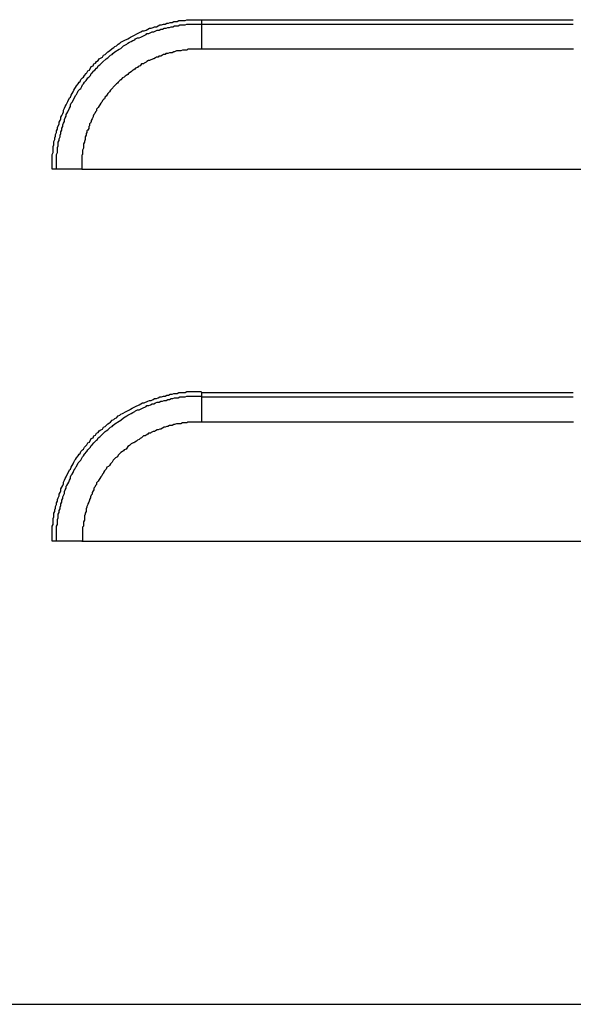
# Model space of a CAD drawing. Extents: x -11909 to 4190, y 0 to 2777.
# Drawn here: x 2215 to 2262, y 2393 to 2477 of the extents above; entities that cross this region are included whole.
import ezdxf

# ---------------------------------------------------------------- set-up
doc = ezdxf.new("R2010")
doc.units = 0
doc.header["$LTSCALE"] = 0.1
doc.layers.get('0').update_dxf_attribs({"linetype": 'CONTINUOUS'})

msp = doc.modelspace()

# ---------------------------------------------------------------- linework, layer by layer
at = {"color": 2}
for p, q in [((2225.412, 2476.43), (2225.713, 2476.584)), ((2225.713, 2476.584), (2225.853, 2476.584)), ((2225.853, 2476.584), (2226.007, 2476.657)), ((2226.007, 2476.657), (2226.147, 2476.724)), ((2226.147, 2476.724), (2226.301, 2476.724)), ((2226.301, 2476.724), (2226.448, 2476.798)), ((2226.448, 2476.798), (2226.595, 2476.878)), ((2226.595, 2476.878), (2226.742, 2476.878)), ((2226.742, 2476.878), (2226.896, 2476.951)), ((2226.822, 2476.504), (2226.963, 2476.584)), ((2226.896, 2476.951), (2227.036, 2476.951)), ((2226.963, 2476.584), (2227.116, 2476.584)), ((2227.036, 2476.951), (2227.19, 2477.025)), ((2227.116, 2476.584), (2227.263, 2476.657)), ((2227.19, 2477.025), (2227.337, 2477.025)), ((2227.263, 2476.657), (2227.41, 2476.657)), ((2227.337, 2477.025), (2227.484, 2477.092)), ((2227.41, 2476.657), (2227.557, 2476.724)), ((2227.484, 2477.092), (2227.631, 2477.092)), ((2227.557, 2476.724), (2227.704, 2476.724)), ((2227.631, 2477.092), (2227.784, 2477.172)), ((2227.704, 2476.724), (2227.851, 2476.798)), ((2227.784, 2477.172), (2228.078, 2477.172)), ((2227.851, 2476.798), (2228.152, 2476.798)), ((2228.078, 2477.172), (2228.219, 2477.245)), ((2228.152, 2476.798), (2228.299, 2476.878)), ((2228.219, 2477.245), (2228.74, 2477.245)), ((2228.299, 2476.878), (2228.74, 2476.878)), ((2228.74, 2477.245), (2228.894, 2477.319)), ((2228.74, 2476.878), (2228.894, 2476.951)), ((2228.894, 2477.319), (2230.15, 2477.319)), ((2228.894, 2476.951), (2230.15, 2476.951)), ((2230.15, 2477.319), (2230.15, 2476.951)), ((2230.15, 2477.319), (2261.85, 2477.319)), ((2230.15, 2476.951), (2230.15, 2474.806)), ((2230.15, 2476.945), (2261.85, 2476.945)), ((2223.561, 2475.541), (2223.855, 2475.688)), ((2223.855, 2475.688), (2224.009, 2475.769)), ((2224.009, 2475.769), (2224.076, 2475.835)), ((2224.076, 2475.835), (2224.377, 2475.983)), ((2224.377, 2475.983), (2224.671, 2476.136)), ((2224.443, 2475.615), (2224.524, 2475.688)), ((2224.524, 2475.688), (2224.671, 2475.769)), ((2224.671, 2476.136), (2224.965, 2476.29)), ((2224.671, 2475.769), (2224.818, 2475.769)), ((2224.818, 2475.769), (2224.965, 2475.835)), ((2224.965, 2476.29), (2225.112, 2476.357)), ((2224.965, 2475.835), (2225.259, 2475.983)), ((2225.112, 2476.357), (2225.265, 2476.357)), ((2225.259, 2475.983), (2225.412, 2476.063)), ((2225.265, 2476.357), (2225.412, 2476.43)), ((2225.412, 2476.063), (2225.486, 2476.136)), ((2225.486, 2476.136), (2225.639, 2476.136)), ((2225.639, 2476.136), (2225.933, 2476.29)), ((2225.933, 2476.29), (2226.074, 2476.29)), ((2226.074, 2476.29), (2226.374, 2476.43)), ((2226.374, 2476.43), (2226.521, 2476.43)), ((2226.521, 2476.43), (2226.668, 2476.504)), ((2226.668, 2476.504), (2226.822, 2476.504)), ((2222.298, 2474.653), (2222.519, 2474.873)), ((2222.519, 2474.873), (2222.666, 2474.953)), ((2222.666, 2474.953), (2222.739, 2475.02)), ((2222.739, 2475.02), (2222.893, 2475.1)), ((2222.893, 2475.1), (2223.04, 2475.247)), ((2223.04, 2475.247), (2223.187, 2475.321)), ((2223.114, 2474.806), (2223.261, 2474.873)), ((2223.187, 2475.321), (2223.261, 2475.394)), ((2223.261, 2475.394), (2223.561, 2475.541)), ((2223.261, 2474.873), (2223.334, 2474.953)), ((2223.334, 2474.953), (2223.488, 2475.1)), ((2223.488, 2475.1), (2223.782, 2475.247)), ((2223.782, 2475.247), (2223.855, 2475.321)), ((2223.855, 2475.321), (2224.002, 2475.394)), ((2224.002, 2475.394), (2224.149, 2475.461)), ((2224.149, 2475.461), (2224.296, 2475.541)), ((2224.296, 2475.541), (2224.443, 2475.615)), ((2221.41, 2473.991), (2221.71, 2474.132)), ((2221.71, 2474.132), (2221.784, 2474.285)), ((2221.784, 2474.285), (2221.924, 2474.359)), ((2221.924, 2474.359), (2222.004, 2474.432)), ((2222.004, 2474.432), (2222.151, 2474.579)), ((2222.004, 2473.991), (2222.151, 2474.065)), ((2222.151, 2474.579), (2222.298, 2474.653)), ((2222.151, 2474.065), (2222.298, 2474.205)), ((2222.298, 2474.205), (2222.372, 2474.285)), ((2222.372, 2474.285), (2222.526, 2474.359)), ((2222.526, 2474.359), (2222.592, 2474.432)), ((2222.592, 2474.432), (2222.739, 2474.579)), ((2222.739, 2474.579), (2222.893, 2474.653)), ((2222.893, 2474.653), (2222.967, 2474.726)), ((2222.967, 2474.726), (2223.114, 2474.806)), ((2226.221, 2474.058), (2226.08, 2473.991)), ((2226.301, 2474.132), (2226.221, 2474.058)), ((2226.448, 2474.132), (2226.301, 2474.132)), ((2226.515, 2474.205), (2226.448, 2474.132)), ((2226.668, 2474.205), (2226.515, 2474.205)), ((2226.816, 2474.285), (2226.668, 2474.205)), ((2226.896, 2474.352), (2226.816, 2474.285)), ((2227.036, 2474.352), (2226.896, 2474.352)), ((2227.11, 2474.432), (2227.036, 2474.352)), ((2227.263, 2474.432), (2227.11, 2474.432)), ((2227.417, 2474.506), (2227.263, 2474.432)), ((2227.631, 2474.506), (2227.417, 2474.506)), ((2227.778, 2474.579), (2227.631, 2474.506)), ((2227.851, 2474.579), (2227.778, 2474.579)), ((2228.005, 2474.653), (2227.851, 2474.579)), ((2228.372, 2474.653), (2228.005, 2474.653)), ((2228.519, 2474.726), (2228.372, 2474.653)), ((2228.894, 2474.726), (2228.519, 2474.726)), ((2228.967, 2474.806), (2228.894, 2474.726)), ((2230.15, 2474.806), (2228.967, 2474.806)), ((2261.857, 2474.806), (2230.15, 2474.806)), ((2220.594, 2473.022), (2220.741, 2473.316)), ((2220.741, 2473.316), (2220.895, 2473.39)), ((2220.895, 2473.39), (2220.969, 2473.544)), ((2220.969, 2473.544), (2221.109, 2473.617)), ((2221.035, 2473.022), (2221.189, 2473.176)), ((2221.109, 2473.617), (2221.189, 2473.764)), ((2221.189, 2473.764), (2221.336, 2473.838)), ((2221.189, 2473.176), (2221.263, 2473.249)), ((2221.263, 2473.249), (2221.336, 2473.39)), ((2221.336, 2473.838), (2221.41, 2473.991)), ((2221.336, 2473.39), (2221.483, 2473.47)), ((2221.483, 2473.47), (2221.557, 2473.544)), ((2221.557, 2473.544), (2221.71, 2473.697)), ((2221.71, 2473.697), (2222.004, 2473.991)), ((2224.517, 2473.176), (2224.443, 2473.096)), ((2224.671, 2473.243), (2224.517, 2473.176)), ((2224.744, 2473.323), (2224.671, 2473.243)), ((2224.898, 2473.39), (2224.744, 2473.323)), ((2224.965, 2473.47), (2224.898, 2473.39)), ((2225.038, 2473.544), (2224.965, 2473.47)), ((2225.192, 2473.544), (2225.038, 2473.544)), ((2225.265, 2473.617), (2225.192, 2473.544)), ((2225.412, 2473.697), (2225.265, 2473.617)), ((2225.486, 2473.764), (2225.412, 2473.697)), ((2225.633, 2473.838), (2225.486, 2473.764)), ((2225.706, 2473.838), (2225.633, 2473.838)), ((2226.007, 2473.991), (2225.706, 2473.838)), ((2226.08, 2473.991), (2226.007, 2473.991)), ((2219.853, 2472.214), (2220.006, 2472.361)), ((2220.006, 2472.361), (2220.08, 2472.428)), ((2220.08, 2472.428), (2220.153, 2472.575)), ((2220.153, 2472.575), (2220.307, 2472.728)), ((2220.307, 2472.728), (2220.374, 2472.802)), ((2220.374, 2472.802), (2220.447, 2472.949)), ((2220.374, 2472.214), (2220.447, 2472.361)), ((2220.447, 2472.949), (2220.594, 2473.022)), ((2220.447, 2472.361), (2220.521, 2472.428)), ((2220.521, 2472.428), (2220.668, 2472.575)), ((2220.668, 2472.575), (2220.741, 2472.728)), ((2220.741, 2472.728), (2220.822, 2472.802)), ((2220.822, 2472.802), (2220.962, 2472.949)), ((2220.962, 2472.949), (2221.035, 2473.022)), ((2223.408, 2472.361), (2223.261, 2472.207)), ((2223.555, 2472.428), (2223.408, 2472.361)), ((2223.635, 2472.501), (2223.555, 2472.428)), ((2223.708, 2472.575), (2223.635, 2472.501)), ((2223.855, 2472.655), (2223.708, 2472.575)), ((2223.929, 2472.728), (2223.855, 2472.655)), ((2224.002, 2472.802), (2223.929, 2472.728)), ((2224.149, 2472.869), (2224.002, 2472.802)), ((2224.223, 2472.955), (2224.149, 2472.869)), ((2224.303, 2473.022), (2224.223, 2472.955)), ((2224.443, 2473.096), (2224.303, 2473.022)), ((2219.338, 2471.465), (2219.405, 2471.546)), ((2219.405, 2471.546), (2219.485, 2471.693)), ((2219.485, 2471.693), (2219.632, 2471.84)), ((2219.632, 2471.84), (2219.706, 2471.987)), ((2219.706, 2471.987), (2219.786, 2472.06)), ((2219.786, 2472.06), (2219.853, 2472.214)), ((2219.853, 2471.465), (2219.926, 2471.612)), ((2219.926, 2471.612), (2220.006, 2471.759)), ((2220.006, 2471.759), (2220.08, 2471.84)), ((2220.08, 2471.84), (2220.153, 2471.987)), ((2220.153, 2471.987), (2220.3, 2472.134)), ((2220.3, 2472.134), (2220.374, 2472.214)), ((2222.813, 2471.759), (2222.372, 2471.318)), ((2222.893, 2471.84), (2222.813, 2471.759)), ((2222.967, 2471.913), (2222.893, 2471.84)), ((2223.04, 2471.987), (2222.967, 2471.913)), ((2223.187, 2472.134), (2223.04, 2471.987)), ((2223.261, 2472.207), (2223.187, 2472.134)), ((2218.743, 2470.356), (2218.89, 2470.657)), ((2218.89, 2470.657), (2218.964, 2470.724)), ((2218.964, 2470.724), (2219.037, 2470.877)), ((2219.037, 2470.877), (2219.111, 2471.024)), ((2219.111, 2471.024), (2219.191, 2471.171)), ((2219.118, 2470.289), (2219.412, 2470.877)), ((2219.191, 2471.171), (2219.265, 2471.318)), ((2219.265, 2471.318), (2219.338, 2471.465)), ((2219.412, 2470.877), (2219.485, 2470.951)), ((2219.485, 2470.951), (2219.559, 2471.105)), ((2219.559, 2471.105), (2219.632, 2471.245)), ((2219.632, 2471.245), (2219.779, 2471.399)), ((2219.779, 2471.399), (2219.853, 2471.465)), ((2221.931, 2470.73), (2221.857, 2470.583)), ((2222.004, 2470.797), (2221.931, 2470.73)), ((2222.078, 2470.877), (2222.004, 2470.797)), ((2222.151, 2471.024), (2222.078, 2470.877)), ((2222.298, 2471.171), (2222.151, 2471.024)), ((2222.372, 2471.318), (2222.298, 2471.171)), ((2218.449, 2469.768), (2218.516, 2469.908)), ((2218.516, 2469.908), (2218.596, 2470.062)), ((2218.596, 2470.062), (2218.743, 2470.356)), ((2218.89, 2469.768), (2218.964, 2469.908)), ((2218.964, 2470.062), (2219.037, 2470.209)), ((2218.964, 2469.908), (2218.964, 2470.062)), ((2219.037, 2470.209), (2219.118, 2470.289)), ((2221.336, 2469.842), (2221.263, 2469.768)), ((2221.41, 2469.982), (2221.336, 2469.842)), ((2221.483, 2470.062), (2221.41, 2469.982)), ((2221.557, 2470.209), (2221.483, 2470.062)), ((2221.63, 2470.289), (2221.557, 2470.209)), ((2221.71, 2470.43), (2221.63, 2470.289)), ((2221.784, 2470.503), (2221.71, 2470.43)), ((2221.857, 2470.583), (2221.784, 2470.503)), ((2218.149, 2469.02), (2218.222, 2469.167)), ((2218.149, 2468.873), (2218.149, 2469.02)), ((2218.222, 2469.167), (2218.302, 2469.32)), ((2218.302, 2469.32), (2218.376, 2469.461)), ((2218.376, 2469.614), (2218.449, 2469.768)), ((2218.376, 2469.461), (2218.376, 2469.614)), ((2218.523, 2468.953), (2218.596, 2469.1)), ((2218.596, 2469.247), (2218.67, 2469.32)), ((2218.596, 2469.1), (2218.596, 2469.247)), ((2218.67, 2469.32), (2218.743, 2469.461)), ((2218.743, 2469.461), (2218.89, 2469.768)), ((2220.895, 2469.026), (2220.815, 2468.873)), ((2220.969, 2469.247), (2220.895, 2469.093)), ((2220.895, 2469.093), (2220.895, 2469.026)), ((2221.035, 2469.32), (2220.969, 2469.247)), ((2221.109, 2469.461), (2221.035, 2469.32)), ((2221.189, 2469.541), (2221.109, 2469.461)), ((2221.263, 2469.768), (2221.189, 2469.688)), ((2221.189, 2469.688), (2221.189, 2469.541)), ((2217.855, 2468.131), (2218.008, 2468.432)), ((2217.855, 2467.991), (2217.855, 2468.131)), ((2218.008, 2468.579), (2218.082, 2468.726)), ((2218.008, 2468.432), (2218.008, 2468.579)), ((2218.082, 2468.726), (2218.149, 2468.873)), ((2218.222, 2468.064), (2218.302, 2468.218)), ((2218.302, 2468.358), (2218.376, 2468.512)), ((2218.302, 2468.218), (2218.302, 2468.358)), ((2218.376, 2468.512), (2218.449, 2468.652)), ((2218.449, 2468.806), (2218.523, 2468.953)), ((2218.449, 2468.652), (2218.449, 2468.806)), ((2220.601, 2468.285), (2220.521, 2468.211)), ((2220.521, 2468.211), (2220.521, 2468.057)), ((2220.668, 2468.505), (2220.601, 2468.432)), ((2220.601, 2468.432), (2220.601, 2468.285)), ((2220.741, 2468.645), (2220.668, 2468.505)), ((2220.815, 2468.873), (2220.741, 2468.726)), ((2220.741, 2468.726), (2220.741, 2468.645)), ((2217.634, 2467.249), (2217.701, 2467.389)), ((2217.701, 2467.543), (2217.781, 2467.697)), ((2217.701, 2467.389), (2217.701, 2467.543)), ((2217.781, 2467.837), (2217.855, 2467.991)), ((2217.781, 2467.697), (2217.781, 2467.837)), ((2218.008, 2467.175), (2218.075, 2467.322)), ((2218.075, 2467.469), (2218.149, 2467.616)), ((2218.075, 2467.322), (2218.075, 2467.469)), ((2218.149, 2467.763), (2218.222, 2467.91)), ((2218.149, 2467.616), (2218.149, 2467.763)), ((2218.222, 2467.91), (2218.222, 2468.064)), ((2220.3, 2467.469), (2220.227, 2467.322)), ((2220.227, 2467.322), (2220.227, 2467.095)), ((2220.374, 2467.697), (2220.3, 2467.616)), ((2220.3, 2467.616), (2220.3, 2467.469)), ((2220.447, 2467.91), (2220.374, 2467.844)), ((2220.374, 2467.844), (2220.374, 2467.697)), ((2220.521, 2468.057), (2220.447, 2467.91)), ((2217.487, 2466.507), (2217.561, 2466.654)), ((2217.487, 2465.986), (2217.487, 2466.507)), ((2217.561, 2466.948), (2217.634, 2467.095)), ((2217.561, 2466.654), (2217.561, 2466.948)), ((2217.634, 2467.095), (2217.634, 2467.249)), ((2217.855, 2466.427), (2217.928, 2466.574)), ((2217.928, 2466.881), (2218.008, 2467.022)), ((2217.928, 2466.574), (2217.928, 2466.881)), ((2218.008, 2467.022), (2218.008, 2467.175)), ((2220.153, 2466.881), (2220.08, 2466.728)), ((2220.08, 2466.728), (2220.08, 2466.36)), ((2220.227, 2467.095), (2220.153, 2466.948)), ((2220.153, 2466.948), (2220.153, 2466.881)), ((2217.407, 2465.839), (2217.487, 2465.986)), ((2217.407, 2464.583), (2217.407, 2465.839)), ((2217.781, 2465.839), (2217.855, 2465.986)), ((2217.781, 2464.583), (2217.781, 2465.839)), ((2217.855, 2465.986), (2217.855, 2466.427)), ((2220.006, 2465.839), (2219.926, 2465.759)), ((2219.926, 2465.759), (2219.926, 2464.583)), ((2220.08, 2466.36), (2220.006, 2466.206)), ((2220.006, 2466.206), (2220.006, 2465.839)), ((2217.781, 2464.583), (2217.414, 2464.583)), ((2219.926, 2464.583), (2217.781, 2464.583)), ((2219.926, 2464.583), (2272, 2464.583)), ((2227.631, 2445.392), (2227.784, 2445.472)), ((2227.784, 2445.472), (2228.078, 2445.472)), ((2228.078, 2445.472), (2228.219, 2445.539)), ((2228.219, 2445.539), (2228.74, 2445.539)), ((2228.74, 2445.539), (2228.894, 2445.619)), ((2228.894, 2445.619), (2230.15, 2445.619)), ((2230.15, 2445.539), (2230.15, 2445.178)), ((2230.15, 2445.539), (2261.85, 2445.539)), ((2224.818, 2444.503), (2225.112, 2444.656)), ((2225.112, 2444.656), (2225.265, 2444.656)), ((2225.265, 2444.656), (2225.559, 2444.804)), ((2225.559, 2444.804), (2225.713, 2444.87)), ((2225.713, 2444.87), (2225.853, 2444.87)), ((2225.853, 2444.87), (2226.007, 2444.951)), ((2226.007, 2444.951), (2226.147, 2445.024)), ((2226.074, 2444.59), (2226.227, 2444.656)), ((2226.147, 2445.024), (2226.301, 2445.024)), ((2226.227, 2444.656), (2226.374, 2444.73)), ((2226.301, 2445.024), (2226.448, 2445.098)), ((2226.374, 2444.73), (2226.521, 2444.73)), ((2226.448, 2445.098), (2226.595, 2445.178)), ((2226.521, 2444.73), (2226.668, 2444.804)), ((2226.595, 2445.178), (2226.742, 2445.178)), ((2226.668, 2444.804), (2226.822, 2444.804)), ((2226.742, 2445.178), (2226.896, 2445.245)), ((2226.822, 2444.804), (2226.963, 2444.87)), ((2226.896, 2445.245), (2227.036, 2445.245)), ((2226.963, 2444.87), (2227.116, 2444.87)), ((2227.036, 2445.245), (2227.19, 2445.325)), ((2227.116, 2444.87), (2227.263, 2444.951)), ((2227.19, 2445.325), (2227.337, 2445.325)), ((2227.263, 2444.951), (2227.41, 2444.951)), ((2227.337, 2445.325), (2227.484, 2445.392)), ((2227.41, 2444.951), (2227.557, 2445.024)), ((2227.484, 2445.392), (2227.631, 2445.392)), ((2227.557, 2445.024), (2227.704, 2445.024)), ((2227.704, 2445.024), (2227.851, 2445.098)), ((2227.851, 2445.098), (2228.152, 2445.098)), ((2228.152, 2445.098), (2228.299, 2445.178)), ((2228.299, 2445.178), (2228.74, 2445.178)), ((2228.74, 2445.178), (2228.894, 2445.245)), ((2228.894, 2445.245), (2230.15, 2445.245)), ((2230.15, 2445.171), (2230.15, 2443.026)), ((2230.15, 2445.171), (2261.85, 2445.171)), ((2223.408, 2443.761), (2223.708, 2443.915)), ((2223.708, 2443.915), (2224.009, 2444.055)), ((2224.009, 2444.055), (2224.076, 2444.135)), ((2224.076, 2444.135), (2224.223, 2444.209)), ((2224.149, 2443.761), (2224.296, 2443.841)), ((2224.223, 2444.209), (2224.517, 2444.362)), ((2224.296, 2443.841), (2224.443, 2443.915)), ((2224.443, 2443.915), (2224.524, 2443.988)), ((2224.517, 2444.362), (2224.818, 2444.503)), ((2224.524, 2443.988), (2224.671, 2444.055)), ((2224.671, 2444.055), (2224.818, 2444.055)), ((2224.818, 2444.055), (2225.118, 2444.209)), ((2225.118, 2444.209), (2225.412, 2444.362)), ((2225.412, 2444.362), (2225.486, 2444.436)), ((2225.486, 2444.436), (2225.639, 2444.436)), ((2225.639, 2444.436), (2225.78, 2444.503)), ((2225.78, 2444.503), (2225.933, 2444.59)), ((2225.933, 2444.59), (2226.074, 2444.59)), ((2222.298, 2442.946), (2222.372, 2443.026)), ((2222.372, 2443.026), (2222.519, 2443.173)), ((2222.519, 2443.173), (2222.666, 2443.253)), ((2222.666, 2443.253), (2222.739, 2443.32)), ((2222.739, 2443.32), (2222.893, 2443.394)), ((2222.893, 2443.394), (2223.04, 2443.547)), ((2222.893, 2442.946), (2222.967, 2443.026)), ((2222.967, 2443.026), (2223.114, 2443.1)), ((2223.04, 2443.547), (2223.187, 2443.621)), ((2223.114, 2443.1), (2223.261, 2443.173)), ((2223.187, 2443.621), (2223.261, 2443.688)), ((2223.261, 2443.688), (2223.408, 2443.761)), ((2223.261, 2443.173), (2223.488, 2443.394)), ((2223.488, 2443.394), (2223.628, 2443.467)), ((2223.628, 2443.467), (2223.782, 2443.547)), ((2223.782, 2443.547), (2223.855, 2443.621)), ((2223.855, 2443.621), (2224.149, 2443.761)), ((2228.967, 2443.026), (2228.894, 2442.946)), ((2230.15, 2443.026), (2228.967, 2443.026)), ((2261.857, 2443.026), (2230.15, 2443.026)), ((2221.189, 2442.064), (2221.336, 2442.131)), ((2221.336, 2442.131), (2221.41, 2442.284)), ((2221.41, 2442.284), (2221.557, 2442.358)), ((2221.557, 2442.358), (2221.71, 2442.425)), ((2221.71, 2442.425), (2221.784, 2442.578)), ((2221.784, 2442.578), (2221.924, 2442.652)), ((2221.784, 2442.064), (2221.924, 2442.211)), ((2221.924, 2442.652), (2222.151, 2442.879)), ((2221.924, 2442.211), (2222.004, 2442.284)), ((2222.004, 2442.284), (2222.151, 2442.358)), ((2222.151, 2442.879), (2222.298, 2442.946)), ((2222.151, 2442.358), (2222.298, 2442.505)), ((2222.298, 2442.505), (2222.372, 2442.578)), ((2222.372, 2442.578), (2222.526, 2442.652)), ((2222.526, 2442.652), (2222.592, 2442.732)), ((2222.592, 2442.732), (2222.739, 2442.879)), ((2222.739, 2442.879), (2222.893, 2442.946)), ((2225.853, 2442.131), (2225.78, 2442.064)), ((2226.007, 2442.211), (2225.853, 2442.131)), ((2226.147, 2442.211), (2226.007, 2442.211)), ((2226.221, 2442.284), (2226.147, 2442.211)), ((2226.374, 2442.358), (2226.221, 2442.284)), ((2226.448, 2442.358), (2226.374, 2442.358)), ((2226.602, 2442.425), (2226.448, 2442.358)), ((2226.668, 2442.425), (2226.602, 2442.425)), ((2226.816, 2442.505), (2226.668, 2442.425)), ((2226.969, 2442.578), (2226.816, 2442.505)), ((2227.036, 2442.578), (2226.969, 2442.578)), ((2227.19, 2442.652), (2227.036, 2442.578)), ((2227.263, 2442.652), (2227.19, 2442.652)), ((2227.417, 2442.732), (2227.263, 2442.652)), ((2227.631, 2442.732), (2227.417, 2442.732)), ((2227.778, 2442.806), (2227.631, 2442.732)), ((2227.851, 2442.806), (2227.778, 2442.806)), ((2228.005, 2442.872), (2227.851, 2442.806)), ((2228.372, 2442.872), (2228.005, 2442.872)), ((2228.519, 2442.946), (2228.372, 2442.872)), ((2228.894, 2442.946), (2228.519, 2442.946)), ((2220.447, 2441.249), (2220.594, 2441.322)), ((2220.594, 2441.322), (2220.741, 2441.616)), ((2220.741, 2441.616), (2220.895, 2441.69)), ((2220.895, 2441.69), (2220.969, 2441.837)), ((2220.962, 2441.249), (2221.189, 2441.476)), ((2220.969, 2441.837), (2221.109, 2441.917)), ((2221.109, 2441.917), (2221.189, 2442.064)), ((2221.189, 2441.476), (2221.263, 2441.543)), ((2221.263, 2441.543), (2221.336, 2441.69)), ((2221.336, 2441.69), (2221.483, 2441.77)), ((2221.483, 2441.77), (2221.784, 2442.064)), ((2224.443, 2441.322), (2224.377, 2441.249)), ((2224.597, 2441.396), (2224.443, 2441.322)), ((2224.671, 2441.476), (2224.597, 2441.396)), ((2224.818, 2441.543), (2224.671, 2441.476)), ((2224.898, 2441.616), (2224.818, 2441.543)), ((2225.038, 2441.69), (2224.898, 2441.616)), ((2225.112, 2441.77), (2225.038, 2441.69)), ((2225.192, 2441.837), (2225.112, 2441.77)), ((2225.339, 2441.837), (2225.192, 2441.837)), ((2225.412, 2441.917), (2225.339, 2441.837)), ((2225.559, 2441.984), (2225.412, 2441.917)), ((2225.633, 2442.064), (2225.559, 2441.984)), ((2225.78, 2442.064), (2225.633, 2442.064)), ((2219.786, 2440.353), (2219.853, 2440.507)), ((2219.853, 2440.507), (2220.006, 2440.661)), ((2220.006, 2440.661), (2220.08, 2440.727)), ((2220.08, 2440.727), (2220.153, 2440.874)), ((2220.153, 2440.874), (2220.374, 2441.095)), ((2220.153, 2440.28), (2220.374, 2440.507)), ((2220.374, 2441.095), (2220.447, 2441.249)), ((2220.374, 2440.507), (2220.447, 2440.661)), ((2220.447, 2440.661), (2220.668, 2440.874)), ((2220.668, 2440.874), (2220.741, 2441.028)), ((2220.741, 2441.028), (2220.822, 2441.095)), ((2220.822, 2441.095), (2220.962, 2441.249)), ((2223.408, 2440.507), (2223.261, 2440.433)), ((2223.488, 2440.58), (2223.408, 2440.507)), ((2223.555, 2440.661), (2223.488, 2440.58)), ((2223.708, 2440.727), (2223.555, 2440.661)), ((2223.782, 2440.808), (2223.708, 2440.727)), ((2223.855, 2440.955), (2223.782, 2440.808)), ((2224.002, 2441.021), (2223.855, 2440.955)), ((2224.149, 2441.175), (2224.002, 2441.021)), ((2224.303, 2441.249), (2224.149, 2441.175)), ((2224.377, 2441.249), (2224.303, 2441.249)), ((2219.191, 2439.471), (2219.265, 2439.618)), ((2219.265, 2439.618), (2219.338, 2439.765)), ((2219.338, 2439.765), (2219.405, 2439.845)), ((2219.405, 2439.845), (2219.485, 2439.986)), ((2219.485, 2439.986), (2219.632, 2440.139)), ((2219.632, 2440.139), (2219.706, 2440.28)), ((2219.632, 2439.538), (2219.853, 2439.765)), ((2219.706, 2440.28), (2219.786, 2440.353)), ((2219.853, 2439.765), (2220.006, 2440.059)), ((2220.006, 2440.059), (2220.08, 2440.139)), ((2220.08, 2440.139), (2220.153, 2440.28)), ((2222.519, 2439.618), (2222.372, 2439.464)), ((2222.599, 2439.765), (2222.519, 2439.618)), ((2222.813, 2439.986), (2222.599, 2439.765)), ((2222.967, 2440.059), (2222.813, 2439.986)), ((2223.04, 2440.213), (2222.967, 2440.059)), ((2223.114, 2440.28), (2223.04, 2440.213)), ((2223.187, 2440.353), (2223.114, 2440.28)), ((2223.261, 2440.433), (2223.187, 2440.353)), ((2218.67, 2438.509), (2218.817, 2438.803)), ((2218.817, 2438.803), (2218.89, 2438.95)), ((2218.89, 2438.95), (2218.964, 2439.023)), ((2218.964, 2439.023), (2219.037, 2439.177)), ((2219.037, 2439.177), (2219.111, 2439.324)), ((2219.111, 2439.324), (2219.191, 2439.471)), ((2219.191, 2438.729), (2219.258, 2438.883)), ((2219.258, 2438.883), (2219.331, 2439.023)), ((2219.331, 2439.023), (2219.412, 2439.177)), ((2219.412, 2439.177), (2219.485, 2439.244)), ((2219.485, 2439.244), (2219.632, 2439.538)), ((2221.857, 2438.876), (2221.784, 2438.723)), ((2222.004, 2439.017), (2221.857, 2438.876)), ((2222.078, 2439.17), (2222.004, 2439.017)), ((2222.225, 2439.244), (2222.078, 2439.17)), ((2222.298, 2439.324), (2222.225, 2439.244)), ((2222.372, 2439.464), (2222.298, 2439.324)), ((2218.376, 2437.914), (2218.449, 2438.068)), ((2218.449, 2438.068), (2218.516, 2438.208)), ((2218.516, 2438.208), (2218.596, 2438.362)), ((2218.596, 2438.362), (2218.67, 2438.509)), ((2218.817, 2437.914), (2218.89, 2438.068)), ((2218.89, 2438.068), (2218.964, 2438.208)), ((2218.964, 2438.362), (2219.037, 2438.509)), ((2218.964, 2438.208), (2218.964, 2438.362)), ((2219.037, 2438.509), (2219.118, 2438.576)), ((2219.118, 2438.576), (2219.191, 2438.729)), ((2221.336, 2437.988), (2221.189, 2437.841)), ((2221.41, 2438.135), (2221.336, 2437.988)), ((2221.483, 2438.215), (2221.41, 2438.135)), ((2221.557, 2438.362), (2221.483, 2438.215)), ((2221.63, 2438.429), (2221.557, 2438.362)), ((2221.71, 2438.582), (2221.63, 2438.429)), ((2221.784, 2438.656), (2221.71, 2438.582)), ((2221.784, 2438.723), (2221.784, 2438.656)), ((2218.082, 2437.025), (2218.149, 2437.172)), ((2218.149, 2437.319), (2218.222, 2437.466)), ((2218.149, 2437.172), (2218.149, 2437.319)), ((2218.222, 2437.466), (2218.302, 2437.62)), ((2218.302, 2437.62), (2218.376, 2437.76)), ((2218.376, 2437.76), (2218.376, 2437.914)), ((2218.449, 2437.099), (2218.523, 2437.253)), ((2218.449, 2436.945), (2218.449, 2437.099)), ((2218.523, 2437.253), (2218.596, 2437.393)), ((2218.596, 2437.547), (2218.67, 2437.62)), ((2218.596, 2437.393), (2218.596, 2437.547)), ((2218.67, 2437.62), (2218.743, 2437.76)), ((2218.743, 2437.76), (2218.817, 2437.914)), ((2220.895, 2437.172), (2220.815, 2437.025)), ((2220.969, 2437.253), (2220.895, 2437.172)), ((2221.035, 2437.466), (2220.969, 2437.393)), ((2220.969, 2437.393), (2220.969, 2437.253)), ((2221.109, 2437.62), (2221.035, 2437.466)), ((2221.189, 2437.694), (2221.109, 2437.62)), ((2221.189, 2437.841), (2221.189, 2437.694)), ((2217.781, 2436.13), (2217.855, 2436.284)), ((2217.855, 2436.424), (2217.928, 2436.578)), ((2217.855, 2436.284), (2217.855, 2436.424)), ((2217.928, 2436.578), (2218.008, 2436.731)), ((2218.008, 2436.878), (2218.082, 2437.025)), ((2218.008, 2436.731), (2218.008, 2436.878)), ((2218.222, 2436.357), (2218.302, 2436.511)), ((2218.222, 2436.21), (2218.222, 2436.357)), ((2218.302, 2436.651), (2218.449, 2436.945)), ((2218.302, 2436.511), (2218.302, 2436.651)), ((2220.601, 2436.357), (2220.521, 2436.21)), ((2220.668, 2436.578), (2220.601, 2436.424)), ((2220.601, 2436.424), (2220.601, 2436.357)), ((2220.741, 2436.805), (2220.668, 2436.651)), ((2220.668, 2436.651), (2220.668, 2436.578)), ((2220.815, 2436.878), (2220.741, 2436.805)), ((2220.815, 2437.025), (2220.815, 2436.878)), ((2217.634, 2435.542), (2217.701, 2435.689)), ((2217.634, 2435.395), (2217.634, 2435.542)), ((2217.701, 2435.836), (2217.781, 2435.99)), ((2217.701, 2435.689), (2217.701, 2435.836)), ((2217.781, 2435.99), (2217.781, 2436.13)), ((2218.008, 2435.475), (2218.075, 2435.622)), ((2218.008, 2435.322), (2218.008, 2435.475)), ((2218.075, 2435.769), (2218.149, 2435.916)), ((2218.075, 2435.622), (2218.075, 2435.769)), ((2218.149, 2436.063), (2218.222, 2436.21)), ((2218.149, 2435.916), (2218.149, 2436.063)), ((2220.374, 2435.763), (2220.3, 2435.622)), ((2220.3, 2435.622), (2220.3, 2435.395)), ((2220.447, 2435.99), (2220.374, 2435.836)), ((2220.374, 2435.836), (2220.374, 2435.763)), ((2220.521, 2436.21), (2220.447, 2436.063)), ((2220.447, 2436.063), (2220.447, 2435.99)), ((2217.487, 2434.8), (2217.561, 2434.954)), ((2217.487, 2434.286), (2217.487, 2434.8)), ((2217.561, 2435.248), (2217.634, 2435.395)), ((2217.561, 2434.954), (2217.561, 2435.248)), ((2217.855, 2434.727), (2217.928, 2434.874)), ((2217.855, 2434.286), (2217.855, 2434.727)), ((2217.928, 2435.181), (2218.008, 2435.322)), ((2217.928, 2434.874), (2217.928, 2435.181)), ((2220.153, 2434.66), (2220.08, 2434.506)), ((2220.227, 2435.174), (2220.153, 2435.021)), ((2220.153, 2435.021), (2220.153, 2434.66)), ((2220.3, 2435.395), (2220.227, 2435.248)), ((2220.227, 2435.248), (2220.227, 2435.174)), ((2217.407, 2434.139), (2217.487, 2434.286)), ((2217.407, 2432.876), (2217.407, 2434.139)), ((2217.781, 2434.139), (2217.855, 2434.286)), ((2217.781, 2432.876), (2217.781, 2434.139)), ((2220.08, 2434.139), (2220.006, 2434.059)), ((2220.006, 2434.059), (2220.006, 2432.876)), ((2220.08, 2434.506), (2220.08, 2434.139)), ((2217.781, 2432.876), (2217.414, 2432.876)), ((2219.926, 2432.876), (2217.781, 2432.876)), ((2219.926, 2432.876), (2272, 2432.876)), ((2133.86, 2393.398), (2548.662, 2393.398))]:
    msp.add_line(p, q, dxfattribs=at)

doc.saveas('drawing.dxf')
